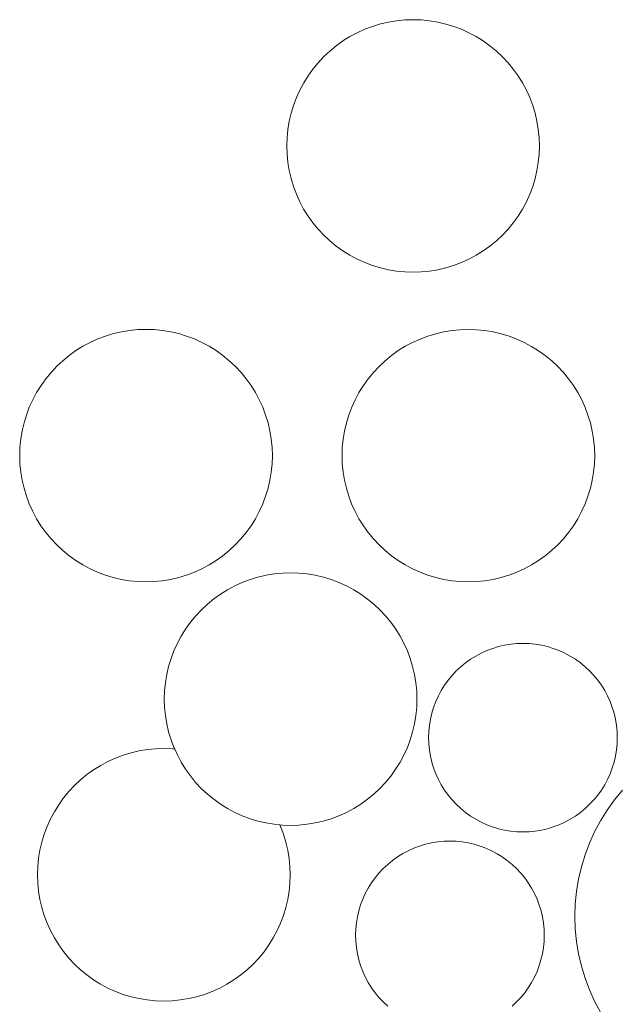
# Model space of a CAD drawing. Units: millimetres. Extents: x -141 to 1959, y -1307 to 1663.
# Drawn here: x 1216 to 1250, y 843 to 898 of the extents above; entities that cross this region are included whole.
import ezdxf

# ---------------------------------------------------------------- set-up
doc = ezdxf.new("R2010")
doc.units = ezdxf.units.MM
doc.linetypes.add('DASHDOT', pattern=[25.4, 12.7, -6.35, 0, -6.35])
doc.layers.add('Kivi', color=7, linetype='DASHDOT', lineweight=15)

msp = doc.modelspace()

# ---------------------------------------------------------------- linework, layer by layer
at = {"layer": 'Kivi'}
for p, q in [((1236.205, 897.863), (1235.763, 897.729)), ((1236.654, 897.967), (1236.205, 897.863)), ((1237.11, 898.043), (1236.654, 897.967)), ((1237.569, 898.088), (1237.11, 898.043)), ((1238.03, 898.103), (1237.569, 898.088)), ((1238.492, 898.088), (1238.03, 898.103)), ((1238.951, 898.042), (1238.492, 898.088)), ((1239.406, 897.967), (1238.951, 898.042)), ((1239.856, 897.862), (1239.406, 897.967)), ((1240.298, 897.728), (1239.856, 897.862)), ((1234.91, 897.376), (1234.503, 897.158)), ((1235.331, 897.566), (1234.91, 897.376)), ((1235.763, 897.729), (1235.331, 897.566)), ((1240.73, 897.566), (1240.298, 897.728)), ((1241.15, 897.375), (1240.73, 897.566)), ((1241.557, 897.157), (1241.15, 897.375)), ((1234.111, 896.915), (1233.736, 896.646)), ((1234.503, 897.158), (1234.111, 896.915)), ((1241.949, 896.914), (1241.557, 897.157)), ((1242.324, 896.645), (1241.949, 896.914)), ((1233.379, 896.353), (1233.042, 896.038)), ((1233.736, 896.646), (1233.379, 896.353)), ((1242.681, 896.352), (1242.324, 896.645)), ((1243.018, 896.036), (1242.681, 896.352)), ((1232.727, 895.701), (1232.434, 895.344)), ((1233.042, 896.038), (1232.727, 895.701)), ((1243.333, 895.699), (1243.018, 896.036)), ((1243.626, 895.342), (1243.333, 895.699)), ((1232.434, 895.344), (1232.165, 894.969)), ((1243.895, 894.967), (1243.626, 895.342)), ((1231.921, 894.577), (1231.704, 894.17)), ((1232.165, 894.969), (1231.921, 894.577)), ((1244.138, 894.575), (1243.895, 894.967)), ((1244.356, 894.168), (1244.138, 894.575)), ((1231.704, 894.17), (1231.513, 893.749)), ((1244.546, 893.748), (1244.356, 894.168)), ((1231.513, 893.749), (1231.35, 893.317)), ((1244.709, 893.316), (1244.546, 893.748)), ((1231.35, 893.317), (1231.216, 892.876)), ((1244.843, 892.874), (1244.709, 893.316)), ((1231.111, 892.426), (1231.036, 891.971)), ((1231.216, 892.876), (1231.111, 892.426)), ((1244.948, 892.424), (1244.843, 892.874)), ((1245.023, 891.969), (1244.948, 892.424)), ((1231.036, 891.971), (1230.991, 891.511)), ((1245.068, 891.51), (1245.023, 891.969)), ((1230.991, 891.511), (1230.976, 891.05)), ((1245.083, 891.048), (1245.068, 891.51)), ((1230.976, 891.05), (1230.991, 890.589)), ((1245.068, 890.587), (1245.083, 891.048)), ((1230.991, 890.589), (1231.036, 890.129)), ((1245.023, 890.128), (1245.068, 890.587)), ((1231.036, 890.129), (1231.111, 889.674)), ((1231.111, 889.674), (1231.216, 889.224)), ((1244.842, 889.223), (1244.947, 889.672)), ((1244.947, 889.672), (1245.023, 890.128)), ((1231.216, 889.224), (1231.35, 888.783)), ((1244.708, 888.781), (1244.842, 889.223)), ((1231.35, 888.783), (1231.512, 888.351)), ((1244.546, 888.349), (1244.708, 888.781)), ((1231.512, 888.351), (1231.703, 887.93)), ((1244.355, 887.929), (1244.546, 888.349)), ((1231.703, 887.93), (1231.92, 887.523)), ((1231.92, 887.523), (1232.164, 887.131)), ((1243.894, 887.13), (1244.138, 887.522)), ((1244.138, 887.522), (1244.355, 887.929)), ((1232.164, 887.131), (1232.433, 886.756)), ((1243.625, 886.754), (1243.894, 887.13)), ((1232.433, 886.756), (1232.726, 886.399)), ((1232.726, 886.399), (1233.041, 886.062)), ((1243.016, 886.061), (1243.332, 886.398)), ((1243.332, 886.398), (1243.625, 886.754)), ((1233.041, 886.062), (1233.378, 885.747)), ((1233.378, 885.747), (1233.735, 885.454)), ((1242.323, 885.453), (1242.679, 885.745)), ((1242.679, 885.745), (1243.016, 886.061)), ((1233.735, 885.454), (1234.11, 885.185)), ((1234.11, 885.185), (1234.502, 884.941)), ((1241.555, 884.94), (1241.947, 885.184)), ((1241.947, 885.184), (1242.323, 885.453)), ((1234.502, 884.941), (1234.909, 884.723)), ((1234.909, 884.723), (1235.329, 884.533)), ((1240.728, 884.532), (1241.148, 884.723)), ((1241.148, 884.723), (1241.555, 884.94)), ((1235.329, 884.533), (1235.761, 884.37)), ((1235.761, 884.37), (1236.203, 884.236)), ((1236.203, 884.236), (1236.652, 884.131)), ((1236.652, 884.131), (1237.108, 884.056)), ((1238.949, 884.056), (1239.405, 884.131)), ((1239.405, 884.131), (1239.854, 884.236)), ((1239.854, 884.236), (1240.296, 884.37)), ((1240.296, 884.37), (1240.728, 884.532)), ((1237.108, 884.056), (1237.567, 884.011)), ((1237.567, 884.011), (1238.028, 883.995)), ((1238.028, 883.995), (1238.49, 884.011)), ((1238.49, 884.011), (1238.949, 884.056)), ((1222.657, 880.785), (1222.198, 880.74)), ((1223.118, 880.8), (1222.657, 880.785)), ((1223.58, 880.785), (1223.118, 880.8)), ((1224.039, 880.74), (1223.58, 880.785)), ((1240.657, 880.783), (1240.198, 880.738)), ((1241.118, 880.798), (1240.657, 880.783)), ((1241.58, 880.783), (1241.118, 880.798)), ((1242.039, 880.737), (1241.58, 880.783)), ((1220.419, 880.264), (1219.998, 880.073)), ((1220.851, 880.426), (1220.419, 880.264)), ((1221.293, 880.56), (1220.851, 880.426)), ((1221.742, 880.665), (1221.293, 880.56)), ((1222.198, 880.74), (1221.742, 880.665)), ((1224.494, 880.665), (1224.039, 880.74)), ((1224.944, 880.56), (1224.494, 880.665)), ((1225.386, 880.426), (1224.944, 880.56)), ((1225.818, 880.263), (1225.386, 880.426)), ((1226.238, 880.073), (1225.818, 880.263)), ((1238.419, 880.261), (1237.998, 880.071)), ((1238.851, 880.424), (1238.419, 880.261)), ((1239.293, 880.558), (1238.851, 880.424)), ((1239.742, 880.663), (1239.293, 880.558)), ((1240.198, 880.738), (1239.742, 880.663)), ((1242.494, 880.662), (1242.039, 880.737)), ((1242.944, 880.557), (1242.494, 880.662)), ((1243.386, 880.423), (1242.944, 880.557)), ((1243.818, 880.261), (1243.386, 880.423)), ((1244.238, 880.07), (1243.818, 880.261)), ((1219.591, 879.856), (1219.199, 879.612)), ((1219.998, 880.073), (1219.591, 879.856)), ((1226.645, 879.855), (1226.238, 880.073)), ((1227.037, 879.611), (1226.645, 879.855)), ((1237.591, 879.853), (1237.199, 879.61)), ((1237.998, 880.071), (1237.591, 879.853)), ((1244.645, 879.852), (1244.238, 880.07)), ((1245.037, 879.609), (1244.645, 879.852)), ((1218.824, 879.343), (1218.467, 879.051)), ((1219.199, 879.612), (1218.824, 879.343)), ((1227.412, 879.342), (1227.037, 879.611)), ((1227.769, 879.049), (1227.412, 879.342)), ((1236.824, 879.341), (1236.467, 879.048)), ((1237.199, 879.61), (1236.824, 879.341)), ((1245.412, 879.34), (1245.037, 879.609)), ((1245.769, 879.047), (1245.412, 879.34)), ((1218.13, 878.735), (1217.815, 878.398)), ((1218.467, 879.051), (1218.13, 878.735)), ((1228.106, 878.734), (1227.769, 879.049)), ((1228.421, 878.397), (1228.106, 878.734)), ((1236.13, 878.733), (1235.815, 878.396)), ((1236.467, 879.048), (1236.13, 878.733)), ((1246.106, 878.731), (1245.769, 879.047)), ((1246.421, 878.394), (1246.106, 878.731)), ((1217.522, 878.041), (1217.253, 877.666)), ((1217.815, 878.398), (1217.522, 878.041)), ((1228.714, 878.04), (1228.421, 878.397)), ((1228.983, 877.665), (1228.714, 878.04)), ((1235.522, 878.039), (1235.253, 877.664)), ((1235.815, 878.396), (1235.522, 878.039)), ((1246.714, 878.038), (1246.421, 878.394)), ((1246.983, 877.662), (1246.714, 878.038)), ((1217.253, 877.666), (1217.009, 877.274)), ((1229.226, 877.273), (1228.983, 877.665)), ((1235.253, 877.664), (1235.009, 877.272)), ((1247.226, 877.27), (1246.983, 877.662)), ((1217.009, 877.274), (1216.792, 876.867)), ((1229.444, 876.866), (1229.226, 877.273)), ((1235.009, 877.272), (1234.792, 876.865)), ((1247.444, 876.863), (1247.226, 877.27)), ((1216.601, 876.447), (1216.438, 876.015)), ((1216.792, 876.867), (1216.601, 876.447)), ((1229.634, 876.445), (1229.444, 876.866)), ((1229.797, 876.013), (1229.634, 876.445)), ((1234.601, 876.444), (1234.438, 876.012)), ((1234.792, 876.865), (1234.601, 876.444)), ((1247.634, 876.443), (1247.444, 876.863)), ((1247.797, 876.011), (1247.634, 876.443)), ((1216.438, 876.015), (1216.304, 875.573)), ((1229.931, 875.571), (1229.797, 876.013)), ((1234.438, 876.012), (1234.304, 875.571)), ((1247.931, 875.569), (1247.797, 876.011)), ((1216.304, 875.573), (1216.199, 875.124)), ((1230.036, 875.122), (1229.931, 875.571)), ((1234.304, 875.571), (1234.199, 875.121)), ((1248.036, 875.119), (1247.931, 875.569)), ((1216.199, 875.124), (1216.124, 874.668)), ((1230.111, 874.666), (1230.036, 875.122)), ((1234.199, 875.121), (1234.124, 874.666)), ((1248.111, 874.664), (1248.036, 875.119)), ((1216.079, 874.209), (1216.064, 873.748)), ((1216.124, 874.668), (1216.079, 874.209)), ((1230.156, 874.207), (1230.111, 874.666)), ((1230.171, 873.746), (1230.156, 874.207)), ((1234.079, 874.207), (1234.064, 873.745)), ((1234.124, 874.666), (1234.079, 874.207)), ((1248.156, 874.205), (1248.111, 874.664)), ((1248.171, 873.743), (1248.156, 874.205)), ((1216.064, 873.748), (1216.079, 873.286)), ((1230.156, 873.284), (1230.171, 873.746)), ((1234.064, 873.745), (1234.079, 873.284)), ((1248.156, 873.282), (1248.171, 873.743)), ((1216.079, 873.286), (1216.124, 872.827)), ((1230.111, 872.825), (1230.156, 873.284)), ((1234.079, 873.284), (1234.124, 872.825)), ((1248.111, 872.823), (1248.156, 873.282)), ((1216.124, 872.827), (1216.199, 872.372)), ((1230.035, 872.37), (1230.111, 872.825)), ((1234.124, 872.825), (1234.199, 872.369)), ((1248.035, 872.367), (1248.111, 872.823)), ((1216.199, 872.372), (1216.304, 871.922)), ((1229.93, 871.92), (1230.035, 872.37)), ((1234.199, 872.369), (1234.304, 871.92)), ((1247.93, 871.918), (1248.035, 872.367)), ((1216.304, 871.922), (1216.438, 871.48)), ((1216.438, 871.48), (1216.6, 871.048)), ((1229.634, 871.046), (1229.796, 871.478)), ((1229.796, 871.478), (1229.93, 871.92)), ((1234.304, 871.92), (1234.438, 871.478)), ((1234.438, 871.478), (1234.6, 871.046)), ((1247.634, 871.044), (1247.796, 871.476)), ((1247.796, 871.476), (1247.93, 871.918)), ((1216.6, 871.048), (1216.791, 870.628)), ((1229.443, 870.626), (1229.634, 871.046)), ((1234.6, 871.046), (1234.791, 870.625)), ((1247.443, 870.624), (1247.634, 871.044)), ((1216.791, 870.628), (1217.008, 870.221)), ((1229.226, 870.219), (1229.443, 870.626)), ((1234.791, 870.625), (1235.008, 870.218)), ((1247.226, 870.217), (1247.443, 870.624)), ((1217.008, 870.221), (1217.252, 869.829)), ((1217.252, 869.829), (1217.521, 869.453)), ((1228.713, 869.452), (1228.982, 869.827)), ((1228.982, 869.827), (1229.226, 870.219)), ((1235.008, 870.218), (1235.252, 869.826)), ((1235.252, 869.826), (1235.521, 869.451)), ((1246.713, 869.45), (1246.982, 869.825)), ((1246.982, 869.825), (1247.226, 870.217)), ((1217.521, 869.453), (1217.813, 869.097)), ((1228.42, 869.095), (1228.713, 869.452)), ((1235.521, 869.451), (1235.813, 869.094)), ((1246.42, 869.093), (1246.713, 869.45)), ((1217.813, 869.097), (1218.129, 868.76)), ((1218.129, 868.76), (1218.466, 868.444)), ((1227.767, 868.443), (1228.104, 868.758)), ((1228.104, 868.758), (1228.42, 869.095)), ((1235.813, 869.094), (1236.129, 868.757)), ((1236.129, 868.757), (1236.466, 868.442)), ((1245.767, 868.44), (1246.104, 868.756)), ((1246.104, 868.756), (1246.42, 869.093)), ((1218.466, 868.444), (1218.823, 868.151)), ((1218.823, 868.151), (1219.198, 867.882)), ((1227.035, 867.881), (1227.411, 868.15)), ((1227.411, 868.15), (1227.767, 868.443)), ((1236.466, 868.442), (1236.823, 868.149)), ((1236.823, 868.149), (1237.198, 867.88)), ((1245.035, 867.879), (1245.411, 868.148)), ((1245.411, 868.148), (1245.767, 868.44)), ((1219.198, 867.882), (1219.59, 867.639)), ((1219.59, 867.639), (1219.997, 867.421)), ((1226.236, 867.42), (1226.643, 867.638)), ((1226.643, 867.638), (1227.035, 867.881)), ((1237.198, 867.88), (1237.59, 867.636)), ((1237.59, 867.636), (1237.997, 867.418)), ((1244.236, 867.418), (1244.643, 867.635)), ((1244.643, 867.635), (1245.035, 867.879)), ((1219.997, 867.421), (1220.417, 867.23)), ((1220.417, 867.23), (1220.849, 867.068)), ((1220.849, 867.068), (1221.291, 866.934)), ((1224.942, 866.933), (1225.384, 867.067)), ((1225.384, 867.067), (1225.816, 867.23)), ((1225.816, 867.23), (1226.236, 867.42)), ((1229.817, 867.057), (1229.368, 866.952)), ((1230.273, 867.132), (1229.817, 867.057)), ((1230.732, 867.177), (1230.273, 867.132)), ((1231.194, 867.192), (1230.732, 867.177)), ((1231.655, 867.177), (1231.194, 867.192)), ((1232.114, 867.132), (1231.655, 867.177)), ((1232.57, 867.057), (1232.114, 867.132)), ((1233.019, 866.952), (1232.57, 867.057)), ((1237.997, 867.418), (1238.417, 867.228)), ((1238.417, 867.228), (1238.849, 867.065)), ((1238.849, 867.065), (1239.291, 866.931)), ((1242.942, 866.931), (1243.384, 867.065)), ((1243.384, 867.065), (1243.816, 867.227)), ((1243.816, 867.227), (1244.236, 867.418)), ((1221.291, 866.934), (1221.74, 866.829)), ((1221.74, 866.829), (1222.196, 866.753)), ((1222.196, 866.753), (1222.655, 866.708)), ((1222.655, 866.708), (1223.116, 866.693)), ((1223.116, 866.693), (1223.578, 866.708)), ((1223.578, 866.708), (1224.037, 866.753)), ((1224.037, 866.753), (1224.493, 866.828)), ((1224.493, 866.828), (1224.942, 866.933)), ((1228.494, 866.656), (1228.074, 866.465)), ((1228.926, 866.818), (1228.494, 866.656)), ((1229.368, 866.952), (1228.926, 866.818)), ((1233.461, 866.818), (1233.019, 866.952)), ((1233.893, 866.655), (1233.461, 866.818)), ((1234.313, 866.464), (1233.893, 866.655)), ((1239.291, 866.931), (1239.74, 866.826)), ((1239.74, 866.826), (1240.196, 866.751)), ((1240.196, 866.751), (1240.655, 866.706)), ((1240.655, 866.706), (1241.116, 866.691)), ((1241.116, 866.691), (1241.578, 866.706)), ((1241.578, 866.706), (1242.037, 866.751)), ((1242.037, 866.751), (1242.493, 866.826)), ((1242.493, 866.826), (1242.942, 866.931)), ((1227.275, 866.004), (1226.899, 865.735)), ((1227.667, 866.248), (1227.275, 866.004)), ((1228.074, 866.465), (1227.667, 866.248)), ((1234.72, 866.247), (1234.313, 866.464)), ((1235.112, 866.003), (1234.72, 866.247)), ((1235.487, 865.734), (1235.112, 866.003)), ((1226.543, 865.442), (1226.206, 865.127)), ((1226.899, 865.735), (1226.543, 865.442)), ((1235.844, 865.441), (1235.487, 865.734)), ((1236.181, 865.126), (1235.844, 865.441)), ((1226.206, 865.127), (1225.89, 864.79)), ((1236.496, 864.789), (1236.181, 865.126)), ((1225.597, 864.433), (1225.328, 864.058)), ((1225.89, 864.79), (1225.597, 864.433)), ((1236.789, 864.432), (1236.496, 864.789)), ((1237.058, 864.057), (1236.789, 864.432)), ((1225.328, 864.058), (1225.084, 863.666)), ((1237.302, 863.665), (1237.058, 864.057)), ((1224.867, 863.259), (1224.676, 862.839)), ((1225.084, 863.666), (1224.867, 863.259)), ((1237.519, 863.258), (1237.302, 863.665)), ((1237.71, 862.837), (1237.519, 863.258)), ((1243.48, 863.209), (1243.14, 863.153)), ((1243.823, 863.243), (1243.48, 863.209)), ((1244.167, 863.254), (1243.823, 863.243)), ((1244.512, 863.243), (1244.167, 863.254)), ((1244.855, 863.209), (1244.512, 863.243)), ((1245.195, 863.153), (1244.855, 863.209)), ((1224.676, 862.839), (1224.514, 862.407)), ((1237.872, 862.405), (1237.71, 862.837)), ((1241.838, 862.711), (1241.534, 862.549)), ((1242.152, 862.853), (1241.838, 862.711)), ((1242.474, 862.975), (1242.152, 862.853)), ((1242.804, 863.075), (1242.474, 862.975)), ((1243.14, 863.153), (1242.804, 863.075)), ((1245.53, 863.074), (1245.195, 863.153)), ((1245.86, 862.974), (1245.53, 863.074)), ((1246.183, 862.853), (1245.86, 862.974)), ((1246.497, 862.711), (1246.183, 862.853)), ((1246.801, 862.548), (1246.497, 862.711)), ((1224.514, 862.407), (1224.38, 861.965)), ((1238.006, 861.963), (1237.872, 862.405)), ((1240.961, 862.166), (1240.694, 861.948)), ((1241.241, 862.367), (1240.961, 862.166)), ((1241.534, 862.549), (1241.241, 862.367)), ((1247.093, 862.366), (1246.801, 862.548)), ((1247.373, 862.165), (1247.093, 862.366)), ((1247.64, 861.947), (1247.373, 862.165)), ((1224.38, 861.965), (1224.275, 861.516)), ((1238.111, 861.514), (1238.006, 861.963)), ((1240.443, 861.712), (1240.207, 861.46)), ((1240.694, 861.948), (1240.443, 861.712)), ((1247.891, 861.711), (1247.64, 861.947)), ((1248.127, 861.459), (1247.891, 861.711)), ((1224.199, 861.06), (1224.154, 860.601)), ((1224.275, 861.516), (1224.199, 861.06)), ((1238.186, 861.058), (1238.111, 861.514)), ((1238.231, 860.599), (1238.186, 861.058)), ((1239.988, 861.194), (1239.788, 860.914)), ((1240.207, 861.46), (1239.988, 861.194)), ((1248.346, 861.193), (1248.127, 861.459)), ((1248.546, 860.913), (1248.346, 861.193)), ((1224.154, 860.601), (1224.139, 860.14)), ((1238.246, 860.138), (1238.231, 860.599)), ((1239.605, 860.621), (1239.443, 860.317)), ((1239.788, 860.914), (1239.605, 860.621)), ((1248.728, 860.62), (1248.546, 860.913)), ((1248.891, 860.316), (1248.728, 860.62)), ((1224.139, 860.14), (1224.154, 859.678)), ((1238.231, 859.676), (1238.246, 860.138)), ((1239.301, 860.003), (1239.179, 859.681)), ((1239.443, 860.317), (1239.301, 860.003)), ((1249.033, 860.002), (1248.891, 860.316)), ((1249.154, 859.679), (1249.033, 860.002)), ((1224.154, 859.678), (1224.199, 859.219)), ((1238.186, 859.217), (1238.231, 859.676)), ((1239.079, 859.351), (1239.001, 859.015)), ((1239.179, 859.681), (1239.079, 859.351)), ((1249.254, 859.35), (1249.154, 859.679)), ((1249.332, 859.014), (1249.254, 859.35)), ((1224.199, 859.219), (1224.274, 858.763)), ((1238.111, 858.762), (1238.186, 859.217)), ((1239.001, 859.015), (1238.945, 858.675)), ((1249.389, 858.674), (1249.332, 859.014)), ((1224.274, 858.763), (1224.379, 858.314)), ((1224.379, 858.314), (1224.513, 857.872)), ((1237.872, 857.87), (1238.006, 858.312)), ((1238.006, 858.312), (1238.111, 858.762)), ((1238.911, 858.332), (1238.899, 857.988)), ((1238.945, 858.675), (1238.911, 858.332)), ((1249.422, 858.331), (1249.389, 858.674)), ((1249.434, 857.986), (1249.422, 858.331)), ((1224.513, 857.872), (1224.676, 857.44)), ((1237.709, 857.438), (1237.872, 857.87)), ((1238.899, 857.988), (1238.911, 857.643)), ((1249.422, 857.642), (1249.434, 857.986)), ((1222.286, 857.137), (1221.844, 857.003)), ((1222.736, 857.242), (1222.286, 857.137)), ((1223.191, 857.317), (1222.736, 857.242)), ((1223.65, 857.362), (1223.191, 857.317)), ((1224.112, 857.377), (1223.65, 857.362)), ((1224.573, 857.362), (1224.112, 857.377)), ((1224.717, 857.348), (1224.573, 857.362)), ((1224.676, 857.44), (1224.717, 857.348)), ((1224.717, 857.348), (1224.866, 857.02)), ((1237.518, 857.018), (1237.709, 857.438)), ((1238.911, 857.643), (1238.944, 857.3)), ((1238.944, 857.3), (1239.001, 856.96)), ((1249.332, 856.959), (1249.388, 857.299)), ((1249.388, 857.299), (1249.422, 857.642)), ((1220.992, 856.65), (1220.585, 856.432)), ((1221.412, 856.84), (1220.992, 856.65)), ((1221.844, 857.003), (1221.412, 856.84)), ((1224.866, 857.02), (1225.084, 856.613)), ((1225.084, 856.613), (1225.327, 856.221)), ((1237.057, 856.219), (1237.301, 856.611)), ((1237.301, 856.611), (1237.518, 857.018)), ((1239.001, 856.96), (1239.079, 856.625)), ((1239.079, 856.625), (1239.179, 856.295)), ((1249.154, 856.293), (1249.254, 856.623)), ((1249.254, 856.623), (1249.332, 856.959)), ((1220.193, 856.189), (1219.817, 855.92)), ((1220.585, 856.432), (1220.193, 856.189)), ((1225.327, 856.221), (1225.596, 855.845)), ((1236.788, 855.844), (1237.057, 856.219)), ((1239.179, 856.295), (1239.3, 855.972)), ((1249.032, 855.971), (1249.154, 856.293)), ((1219.461, 855.627), (1219.124, 855.312)), ((1219.817, 855.92), (1219.461, 855.627)), ((1225.596, 855.845), (1225.889, 855.489)), ((1225.889, 855.489), (1226.204, 855.152)), ((1236.18, 855.15), (1236.495, 855.487)), ((1236.495, 855.487), (1236.788, 855.844)), ((1239.3, 855.972), (1239.442, 855.658)), ((1239.442, 855.658), (1239.605, 855.354)), ((1248.728, 855.353), (1248.89, 855.657)), ((1248.89, 855.657), (1249.032, 855.971)), ((1218.808, 854.975), (1218.515, 854.618)), ((1219.124, 855.312), (1218.808, 854.975)), ((1226.204, 855.152), (1226.541, 854.836)), ((1235.843, 854.835), (1236.18, 855.15)), ((1239.605, 855.354), (1239.787, 855.061)), ((1239.787, 855.061), (1239.987, 854.781)), ((1248.345, 854.78), (1248.545, 855.06)), ((1248.545, 855.06), (1248.728, 855.353)), ((1249.722, 855.053), (1249.277, 854.512)), ((1218.515, 854.618), (1218.246, 854.243)), ((1226.541, 854.836), (1226.898, 854.543)), ((1226.898, 854.543), (1227.273, 854.274)), ((1235.111, 854.273), (1235.486, 854.542)), ((1235.486, 854.542), (1235.843, 854.835)), ((1239.987, 854.781), (1240.206, 854.515)), ((1240.206, 854.515), (1240.442, 854.263)), ((1247.89, 854.262), (1248.126, 854.514)), ((1248.126, 854.514), (1248.345, 854.78)), ((1249.277, 854.512), (1248.869, 853.942)), ((1218.003, 853.851), (1217.785, 853.444)), ((1218.246, 854.243), (1218.003, 853.851)), ((1227.273, 854.274), (1227.665, 854.03)), ((1227.665, 854.03), (1228.072, 853.813)), ((1234.312, 853.812), (1234.719, 854.029)), ((1234.719, 854.029), (1235.111, 854.273)), ((1240.442, 854.263), (1240.693, 854.028)), ((1240.693, 854.028), (1240.96, 853.809)), ((1247.372, 853.808), (1247.639, 854.027)), ((1247.639, 854.027), (1247.89, 854.262)), ((1248.869, 853.942), (1248.499, 853.348)), ((1217.785, 853.444), (1217.594, 853.023)), ((1228.072, 853.813), (1228.492, 853.622)), ((1228.492, 853.622), (1228.924, 853.46)), ((1228.924, 853.46), (1229.366, 853.326)), ((1229.366, 853.326), (1229.816, 853.221)), ((1232.568, 853.22), (1233.017, 853.325)), ((1233.017, 853.325), (1233.459, 853.459)), ((1233.459, 853.459), (1233.891, 853.622)), ((1233.891, 853.622), (1234.312, 853.812)), ((1240.96, 853.809), (1241.24, 853.608)), ((1241.24, 853.608), (1241.532, 853.426)), ((1241.532, 853.426), (1241.836, 853.264)), ((1246.495, 853.263), (1246.799, 853.425)), ((1246.799, 853.425), (1247.092, 853.607)), ((1247.092, 853.607), (1247.372, 853.808)), ((1248.499, 853.348), (1248.169, 852.73)), ((1217.594, 853.023), (1217.432, 852.592)), ((1229.816, 853.221), (1230.271, 853.145)), ((1230.271, 853.145), (1230.586, 853.114)), ((1230.628, 853.022), (1230.586, 853.114)), ((1230.586, 853.114), (1230.73, 853.1)), ((1230.79, 852.59), (1230.628, 853.022)), ((1230.73, 853.1), (1231.192, 853.085)), ((1231.192, 853.085), (1231.653, 853.1)), ((1231.653, 853.1), (1232.112, 853.145)), ((1232.112, 853.145), (1232.568, 853.22)), ((1241.836, 853.264), (1242.15, 853.121)), ((1242.15, 853.121), (1242.473, 853)), ((1242.473, 853), (1242.803, 852.9)), ((1242.803, 852.9), (1243.138, 852.821)), ((1243.138, 852.821), (1243.478, 852.765)), ((1243.478, 852.765), (1243.821, 852.731)), ((1243.821, 852.731), (1244.166, 852.72)), ((1244.166, 852.72), (1244.51, 852.731)), ((1244.51, 852.731), (1244.853, 852.765)), ((1244.853, 852.765), (1245.193, 852.821)), ((1245.193, 852.821), (1245.529, 852.899)), ((1245.529, 852.899), (1245.859, 852.999)), ((1245.859, 852.999), (1246.181, 853.121)), ((1246.181, 853.121), (1246.495, 853.263)), ((1248.169, 852.73), (1247.88, 852.092)), ((1217.432, 852.592), (1217.298, 852.15)), ((1230.924, 852.148), (1230.79, 852.59)), ((1239.741, 852.2), (1239.398, 852.166)), ((1240.086, 852.211), (1239.741, 852.2)), ((1240.43, 852.2), (1240.086, 852.211)), ((1240.773, 852.166), (1240.43, 852.2)), ((1217.193, 851.7), (1217.118, 851.245)), ((1217.298, 852.15), (1217.193, 851.7)), ((1231.029, 851.698), (1230.924, 852.148)), ((1231.104, 851.243), (1231.029, 851.698)), ((1237.756, 851.668), (1237.452, 851.506)), ((1238.07, 851.81), (1237.756, 851.668)), ((1238.393, 851.932), (1238.07, 851.81)), ((1238.723, 852.032), (1238.393, 851.932)), ((1239.058, 852.11), (1238.723, 852.032)), ((1239.398, 852.166), (1239.058, 852.11)), ((1241.113, 852.11), (1240.773, 852.166)), ((1241.449, 852.031), (1241.113, 852.11)), ((1241.779, 851.931), (1241.449, 852.031)), ((1242.101, 851.81), (1241.779, 851.931)), ((1242.415, 851.668), (1242.101, 851.81)), ((1242.719, 851.505), (1242.415, 851.668)), ((1247.88, 852.092), (1247.633, 851.436)), ((1217.118, 851.245), (1217.072, 850.786)), ((1231.149, 850.784), (1231.104, 851.243)), ((1236.879, 851.123), (1236.613, 850.905)), ((1237.159, 851.324), (1236.879, 851.123)), ((1237.452, 851.506), (1237.159, 851.324)), ((1243.012, 851.323), (1242.719, 851.505)), ((1243.292, 851.122), (1243.012, 851.323)), ((1243.558, 850.904), (1243.292, 851.122)), ((1247.633, 851.436), (1247.429, 850.766)), ((1217.072, 850.786), (1217.057, 850.324)), ((1231.164, 850.322), (1231.149, 850.784)), ((1236.361, 850.669), (1236.126, 850.417)), ((1236.613, 850.905), (1236.361, 850.669)), ((1243.81, 850.668), (1243.558, 850.904)), ((1244.046, 850.416), (1243.81, 850.668)), ((1247.429, 850.766), (1247.27, 850.084)), ((1217.057, 850.324), (1217.072, 849.863)), ((1231.149, 849.861), (1231.164, 850.322)), ((1235.907, 850.151), (1235.706, 849.871)), ((1236.126, 850.417), (1235.907, 850.151)), ((1244.264, 850.15), (1244.046, 850.416)), ((1244.465, 849.87), (1244.264, 850.15)), ((1247.27, 850.084), (1247.156, 849.393)), ((1217.072, 849.863), (1217.117, 849.404)), ((1231.104, 849.402), (1231.149, 849.861)), ((1235.524, 849.578), (1235.362, 849.274)), ((1235.706, 849.871), (1235.524, 849.578)), ((1244.647, 849.577), (1244.465, 849.87)), ((1244.809, 849.273), (1244.647, 849.577)), ((1217.117, 849.404), (1217.192, 848.948)), ((1217.192, 848.948), (1217.297, 848.499)), ((1230.924, 848.497), (1231.029, 848.946)), ((1231.029, 848.946), (1231.104, 849.402)), ((1235.219, 848.96), (1235.098, 848.638)), ((1235.362, 849.274), (1235.219, 848.96)), ((1244.951, 848.959), (1244.809, 849.273)), ((1245.073, 848.636), (1244.951, 848.959)), ((1247.156, 849.393), (1247.087, 848.696)), ((1217.297, 848.499), (1217.431, 848.057)), ((1230.79, 848.055), (1230.924, 848.497)), ((1235.098, 848.638), (1234.998, 848.308)), ((1245.173, 848.307), (1245.073, 848.636)), ((1247.087, 848.696), (1247.064, 847.996)), ((1217.431, 848.057), (1217.594, 847.625)), ((1230.627, 847.623), (1230.79, 848.055)), ((1234.919, 847.972), (1234.863, 847.632)), ((1234.998, 848.308), (1234.919, 847.972)), ((1245.251, 847.971), (1245.173, 848.307)), ((1245.307, 847.631), (1245.251, 847.971)), ((1247.064, 847.996), (1247.087, 847.295)), ((1217.594, 847.625), (1217.784, 847.204)), ((1230.437, 847.203), (1230.627, 847.623)), ((1234.829, 847.289), (1234.818, 846.945)), ((1234.863, 847.632), (1234.829, 847.289)), ((1245.341, 847.288), (1245.307, 847.631)), ((1245.352, 846.943), (1245.341, 847.288)), ((1247.087, 847.295), (1247.156, 846.598)), ((1217.784, 847.204), (1218.002, 846.797)), ((1218.002, 846.797), (1218.245, 846.405)), ((1229.975, 846.404), (1230.219, 846.796)), ((1230.219, 846.796), (1230.437, 847.203)), ((1234.818, 846.945), (1234.829, 846.6)), ((1245.341, 846.599), (1245.352, 846.943)), ((1218.245, 846.405), (1218.514, 846.03)), ((1229.706, 846.029), (1229.975, 846.404)), ((1234.829, 846.6), (1234.863, 846.257)), ((1234.863, 846.257), (1234.919, 845.917)), ((1245.251, 845.916), (1245.307, 846.256)), ((1245.307, 846.256), (1245.341, 846.599)), ((1247.156, 846.598), (1247.27, 845.907)), ((1218.514, 846.03), (1218.807, 845.673)), ((1218.807, 845.673), (1219.122, 845.336)), ((1229.098, 845.335), (1229.413, 845.672)), ((1229.413, 845.672), (1229.706, 846.029)), ((1234.919, 845.917), (1234.997, 845.582)), ((1234.997, 845.582), (1235.097, 845.252)), ((1245.072, 845.25), (1245.172, 845.58)), ((1245.172, 845.58), (1245.251, 845.916)), ((1247.27, 845.907), (1247.429, 845.225)), ((1219.122, 845.336), (1219.459, 845.021)), ((1228.761, 845.019), (1229.098, 845.335)), ((1235.097, 845.252), (1235.219, 844.929)), ((1244.951, 844.928), (1245.072, 845.25)), ((1247.429, 845.225), (1247.632, 844.555)), ((1219.459, 845.021), (1219.816, 844.728)), ((1219.816, 844.728), (1220.191, 844.459)), ((1228.029, 844.458), (1228.404, 844.727)), ((1228.404, 844.727), (1228.761, 845.019)), ((1235.219, 844.929), (1235.361, 844.615)), ((1235.361, 844.615), (1235.523, 844.311)), ((1244.646, 844.31), (1244.809, 844.614)), ((1244.809, 844.614), (1244.951, 844.928)), ((1247.632, 844.555), (1247.878, 843.899)), ((1220.191, 844.459), (1220.583, 844.215)), ((1220.583, 844.215), (1220.99, 843.997)), ((1220.99, 843.997), (1221.411, 843.807)), ((1226.809, 843.806), (1227.23, 843.997)), ((1227.23, 843.997), (1227.637, 844.214)), ((1227.637, 844.214), (1228.029, 844.458)), ((1235.523, 844.311), (1235.705, 844.018)), ((1235.705, 844.018), (1235.906, 843.738)), ((1244.263, 843.737), (1244.464, 844.017)), ((1244.464, 844.017), (1244.646, 844.31)), ((1221.411, 843.807), (1221.843, 843.644)), ((1221.843, 843.644), (1222.284, 843.51)), ((1222.284, 843.51), (1222.734, 843.405)), ((1222.734, 843.405), (1223.189, 843.33)), ((1225.03, 843.33), (1225.486, 843.405)), ((1225.486, 843.405), (1225.935, 843.51)), ((1225.935, 843.51), (1226.377, 843.644)), ((1226.377, 843.644), (1226.809, 843.806)), ((1235.906, 843.738), (1236.125, 843.472)), ((1236.125, 843.472), (1236.36, 843.22)), ((1243.809, 843.219), (1244.045, 843.471)), ((1244.045, 843.471), (1244.263, 843.737)), ((1247.878, 843.899), (1248.167, 843.261)), ((1223.189, 843.33), (1223.648, 843.285)), ((1223.648, 843.285), (1224.11, 843.27)), ((1224.11, 843.27), (1224.571, 843.285)), ((1224.571, 843.285), (1225.03, 843.33)), ((1236.36, 843.22), (1236.612, 842.985)), ((1243.557, 842.984), (1243.809, 843.219)), ((1248.167, 843.261), (1248.498, 842.643))]:
    msp.add_line(p, q, dxfattribs=at)

doc.saveas('drawing.dxf')
